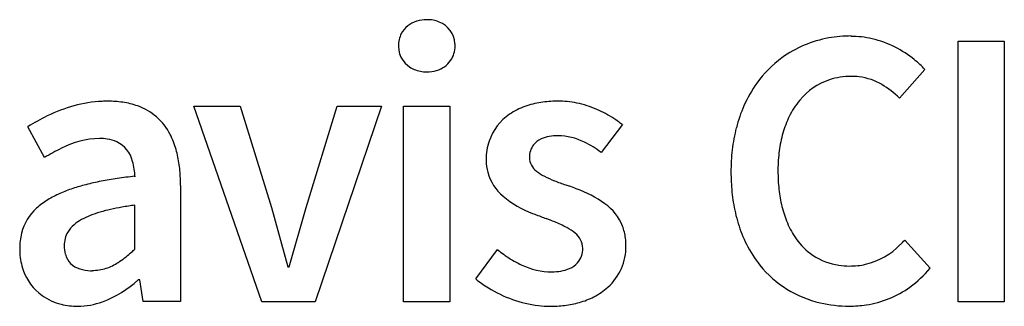
# Model space of a CAD drawing. Extents: x 0.1 to 67.9, y -0.2 to 21.5.
# Drawn here: x 35.1 to 67.9, y 4.8 to 14.3 of the extents above; entities that cross this region are included whole.
import ezdxf

# ---------------------------------------------------------------- set-up
doc = ezdxf.new("R2010")
doc.units = 0
doc.layers.add('DEFAULT_255_2_778', color=255, linetype='CONTINUOUS')

msp = doc.modelspace()

# ---------------------------------------------------------------- linework, layer by layer
at = {"layer": 'DEFAULT_255_2_778'}
for p, q in [((62.775, 13.748), (62.76, 13.735)), ((66.332, 4.909), (66.332, 13.577)), ((66.332, 13.577), (66.337, 13.577)), ((66.337, 13.577), (67.866, 13.577)), ((67.866, 13.577), (67.866, 4.909)), ((47.72, 13.418), (47.72, 13.418)), ((65.225, 12.632), (64.376, 11.687)), ((43.175, 4.913), (40.912, 11.421)), ((40.912, 11.421), (40.912, 11.419)), ((40.912, 11.419), (42.461, 11.419)), ((42.461, 11.419), (43.496, 8.043)), ((44.647, 8.043), (45.682, 11.414)), ((47.154, 11.414), (44.949, 4.913)), ((45.682, 11.414), (47.154, 11.414)), ((47.89, 4.908), (47.89, 11.419)), ((47.89, 11.419), (47.892, 11.419)), ((47.892, 11.419), (49.426, 11.419)), ((49.426, 11.419), (49.426, 4.908)), ((35.954, 9.71), (35.394, 10.731)), ((55.166, 10.801), (54.461, 9.876)), ((38.952, 9.086), (38.956, 9.067)), ((40.475, 8.775), (40.475, 4.92)), ((38.956, 6.665), (38.956, 8.123)), ((43.496, 8.043), (44.038, 6.077)), ((44.086, 6.077), (44.647, 8.043)), ((64.554, 6.965), (65.402, 6.025)), ((50.29, 5.674), (51.01, 6.652)), ((51.01, 6.652), (51.014, 6.639)), ((37.536, 5.946), (37.532, 5.956)), ((44.038, 6.077), (44.086, 6.077)), ((39.117, 5.639), (39.069, 5.639)), ((39.232, 4.92), (39.117, 5.639)), ((40.475, 4.92), (39.232, 4.92)), ((44.949, 4.913), (43.175, 4.913)), ((49.426, 4.908), (47.89, 4.908)), ((67.866, 4.909), (66.332, 4.909))]:
    msp.add_line(p, q, dxfattribs=at)
for centre, radius, start, end in [((48.565, 13.424), 0.85, 106.358, 151.815), ((48.658, 13.166), 1.125, 89.6685, 107.1598), ((48.674, 13.209), 1.082, 68.1398, 90.5033), ((48.775, 13.442), 0.827, 4.2811, 68.6548), ((48.595, 13.427), 0.876, 152.8852, 180.6023), ((48.626, 13.418), 0.978, 359.972, 5.0249), ((62.68, 9.979), 3.761, 99.9752, 125.9555), ((62.769, 9.546), 4.203, 89.9193, 100.155), ((62.761, 10.529), 3.206, 77.2576, 90.021), ((62.735, 10.429), 3.309, 63.0175, 77.187), ((48.64, 13.418), 0.921, 179.9987, 181.1646), ((48.553, 13.411), 0.833, 180.7924, 248), ((48.769, 13.409), 0.835, 325.314, 0.5696), ((62.637, 10.233), 3.528, 50.7122, 63.0432), ((48.741, 13.445), 0.879, 286.3421, 324.441), ((62.691, 9.989), 3.759, 126.1913, 144.3726), ((62.642, 10.235), 3.524, 42.8734, 50.7677), ((48.656, 13.627), 1.072, 247.224, 270.451), ((48.669, 13.652), 1.098, 269.7322, 286.8684), ((63.022, 9.75), 4.168, 144.3512, 156.2656), ((62.744, 10.231), 2.175, 108.5401, 140.6339), ((62.764, 10.12), 2.287, 89.7235, 108.127), ((62.778, 10.269), 2.137, 82.911, 90.0736), ((62.792, 10.416), 1.99, 59.5995, 82.7983), ((62.244, 9.518), 3.041, 45.4918, 59.2557), ((38.078, 7.267), 4.314, 92.7516, 105.4385), ((38.055, 7.55), 4.03, 90.0027, 92.609), ((38.067, 8.134), 3.445, 81.9252, 90.2054), ((38.195, 9.018), 2.552, 70.4113, 81.9966), ((52.884, 8.746), 2.828, 98.8357, 109.8038), ((52.997, 8.036), 3.546, 90.108, 98.8831), ((53.009, 7.629), 3.954, 89.9992, 90.266), ((53.01, 8.353), 3.229, 78.5631, 90.0139), ((52.977, 8.212), 3.375, 66.5784, 78.4911), ((63.137, 9.891), 2.695, 140.3545, 154.1111), ((38.333, 6.359), 5.256, 105.476, 115.8083), ((38.401, 9.581), 1.952, 49.3396, 70.5517), ((52.406, 9.682), 1.767, 124.0072, 161.0091), ((52.682, 9.299), 2.239, 109.7335, 124.3753), ((52.825, 7.862), 3.756, 56.8818, 66.5769), ((63.547, 9.517), 4.741, 156.2454, 165.5634), ((38.914, 5.135), 6.612, 115.728, 122.1755), ((38.369, 9.574), 1.979, 27.0426, 48.7669), ((52.649, 7.584), 4.085, 51.9605, 56.9478), ((63.706, 9.61), 3.329, 154.0399, 164.0895), ((64.242, 9.337), 5.46, 165.5507, 173.4056), ((64.441, 9.399), 4.094, 164.0657, 172.5694), ((37.858, 7.413), 2.93, 91.589, 117.3479), ((37.784, 8.677), 1.666, 81.1472, 90.2456), ((37.864, 9.164), 1.172, 65.2958, 81.3868), ((37.922, 9.338), 0.99, 14.2281, 64.1511), ((37.77, 9.259), 2.655, 15.5998, 27.2244), ((52.552, 9.647), 1.917, 161.4493, 180.33), ((52.75, 9.692), 0.695, 114.2549, 140.9435), ((52.91, 9.351), 1.071, 99.5419, 114.5752), ((53.013, 8.77), 1.662, 89.6585, 99.7327), ((53.007, 8.425), 2.007, 63.473, 89.5501), ((52.393, 7.154), 3.419, 52.7643, 63.772), ((39.301, 4.288), 6.371, 115.9664, 121.6856), ((36.829, 8.991), 3.634, 7.5615, 15.6861), ((52.732, 9.728), 0.658, 142.4031, 181.3784), ((65.099, 9.237), 6.323, 173.3922, 180.082), ((65.336, 9.28), 4.997, 172.5413, 179.6634), ((37.018, 9.051), 1.938, 0.482, 15.8756), ((52.455, 9.636), 1.819, 179.9992, 180.8784), ((52.248, 9.626), 1.612, 180.6401, 194.5881), ((52.655, 9.725), 0.581, 181.2722, 233.7939), ((35.569, 8.819), 4.906, 1.6177, 7.6196), ((52.229, 9.647), 1.599, 195.5017, 230.1081), ((53.246, 10.409), 1.484, 230.9901, 243.0314), ((65.623, 9.226), 6.846, 179.9831, 182.7281), ((65.869, 9.266), 5.53, 179.5515, 180.0004), ((65.898, 9.255), 5.559, 179.8904, 186.2622), ((39.526, 0.203), 8.879, 100.985, 104.3206), ((40.11, -2.789), 11.927, 98.4042, 101.0042), ((40.677, -6.605), 15.786, 96.2717, 98.4134), ((34.536, 8.776), 5.94, 359.9861, 1.7441), ((54.135, 12.123), 3.415, 242.7806, 248.9224), ((56.488, 18.164), 9.898, 248.7874, 251.1101), ((64.875, 9.183), 6.097, 182.6617, 189.0913), ((37.816, 5.435), 3.362, 113.7114, 121.4743), ((38.382, 4.158), 4.759, 108.2415, 113.777), ((38.949, 2.457), 6.552, 104.3107, 108.29), ((73.523, 67.164), 61.774, 250.87407, 251.00437), ((48.573, -4.163), 13.794, 68.4735, 69.4448), ((52.24, 4.845), 4.071, 54.8178, 69.9667), ((64.821, 9.136), 4.475, 186.2425, 193.6293), ((37.291, 6.285), 2.364, 121.3861, 132.7022), ((53.417, 11.112), 3.486, 230.5631, 249.255), ((63.994, 9.04), 5.205, 189.0695, 196.9862), ((36.826, 6.771), 1.69, 132.2917, 165.5284), ((38.845, 4.31), 3.733, 106.2422, 111.5727), ((39.341, 2.628), 5.487, 102.5479, 106.3032), ((39.828, 0.457), 7.712, 99.7129, 102.5765), ((40.314, -2.369), 10.58, 97.375, 99.7253), ((53.601, 6.795), 1.693, 21.8801, 54.4499), ((63.922, 8.915), 3.549, 193.5847, 202.9029), ((37.928, 6.297), 1.54, 118.85, 130.0482), ((38.362, 5.521), 2.43, 111.4942, 118.9843), ((54.711, 14.034), 6.679, 247.7503, 248.3887), ((55.247, 15.402), 8.148, 248.4267, 249.9755), ((164.642, 299.266), 312.36, 248.95185, 248.98671), ((47.983, -4.494), 13.031, 67.7547, 69.0841), ((51.416, 3.833), 4.024, 61.8502, 68.1204), ((63.215, 8.613), 2.78, 202.8401, 215.2206), ((37.467, 6.794), 0.86, 149.557, 180.9144), ((37.572, 6.715), 0.991, 129.838, 148.7144), ((52.551, 5.947), 1.625, 50.1998, 61.9587), ((53.605, 6.827), 1.677, 6.8973, 20.9032), ((63.285, 8.822), 4.463, 196.9709, 206.5581), ((37.192, 6.69), 2.066, 165.8738, 180.4205), ((53.2, 6.679), 0.648, 1.1887, 52.8787), ((53.236, 6.777), 2.05, 359.8892, 7.0371), ((62.738, 8.269), 2.193, 215.0812, 235.7906), ((61.952, 9.309), 3.502, 314.5453, 317.9793), ((37.505, 6.674), 2.378, 179.981, 183.6834), ((37.63, 6.769), 1.024, 179.401, 195.5505), ((35.879, 9.863), 4.437, 308.9145, 311.9598), ((34.686, 11.201), 6.229, 311.8933, 313.2702), ((54.594, 11.255), 5.841, 232.2067, 234.6433), ((53.141, 6.674), 0.707, 318.8655, 1.4438), ((53.459, 6.753), 1.827, 312.1165, 0.643), ((62.782, 8.57), 3.9, 206.5443, 218.7868), ((62.714, 8.455), 2.359, 283.2574, 315.9003), ((37.202, 6.645), 2.075, 183.4367, 199.0644), ((37.325, 6.685), 0.707, 195.5737, 253.493), ((37.439, 7.718), 1.781, 288.4413, 302.8279), ((37.126, 8.242), 2.391, 302.3127, 303.9268), ((36.78, 8.744), 3, 304.0725, 308.9662), ((54.005, 10.43), 4.828, 234.6754, 236.3923), ((53.308, 9.346), 3.539, 236.0743, 245.1761), ((62.656, 8.178), 2.071, 236.237, 261.9244), ((36.878, 6.527), 1.729, 198.8815, 234.3013), ((37.507, 7.194), 1.248, 252.0991, 268.7493), ((37.536, 7.616), 1.67, 268.0804, 270.011), ((37.539, 7.458), 1.503, 269.7461, 287.9607), ((52.824, 8.268), 2.358, 244.8596, 269.8273), ((52.827, 7.705), 1.794, 269.679, 279.5601), ((52.932, 7.101), 1.181, 279.3958, 293.7861), ((53.097, 6.736), 0.781, 293.5288, 317.5874), ((62.538, 8.381), 3.592, 218.8753, 257.1698), ((62.718, 8.535), 2.433, 261.6571, 270.0938), ((62.732, 8.534), 2.432, 269.7593, 282.4153), ((62.453, 8.547), 3.88, 305.9068, 319.4634), ((36.47, 8.561), 3.911, 291.1964, 311.6505), ((52.715, 8.639), 3.831, 230.7388, 238.465), ((52.901, 8.913), 4.161, 238.2494, 262.7699), ((53.253, 6.98), 2.133, 296.9081, 312.1293), ((62.781, 8.101), 3.327, 278.4969, 305.8303), ((36.948, 6.646), 1.867, 234.6707, 256.2701), ((37.048, 7.19), 2.424, 270.2346, 290.1696), ((53.03, 7.415), 2.622, 285.6967, 296.9614), ((37.049, 7.04), 2.274, 256.1597, 270.2387), ((52.759, 8.046), 3.283, 263.3216, 269.9275), ((52.763, 8.777), 4.014, 269.8835, 276.8933), ((52.856, 8.024), 3.256, 276.8531, 285.7387), ((62.696, 8.98), 4.211, 256.8915, 270.164), ((62.714, 8.514), 3.745, 269.9048, 278.5782)]:
    msp.add_arc(centre, radius, start, end, dxfattribs=at)

doc.saveas('drawing.dxf')
